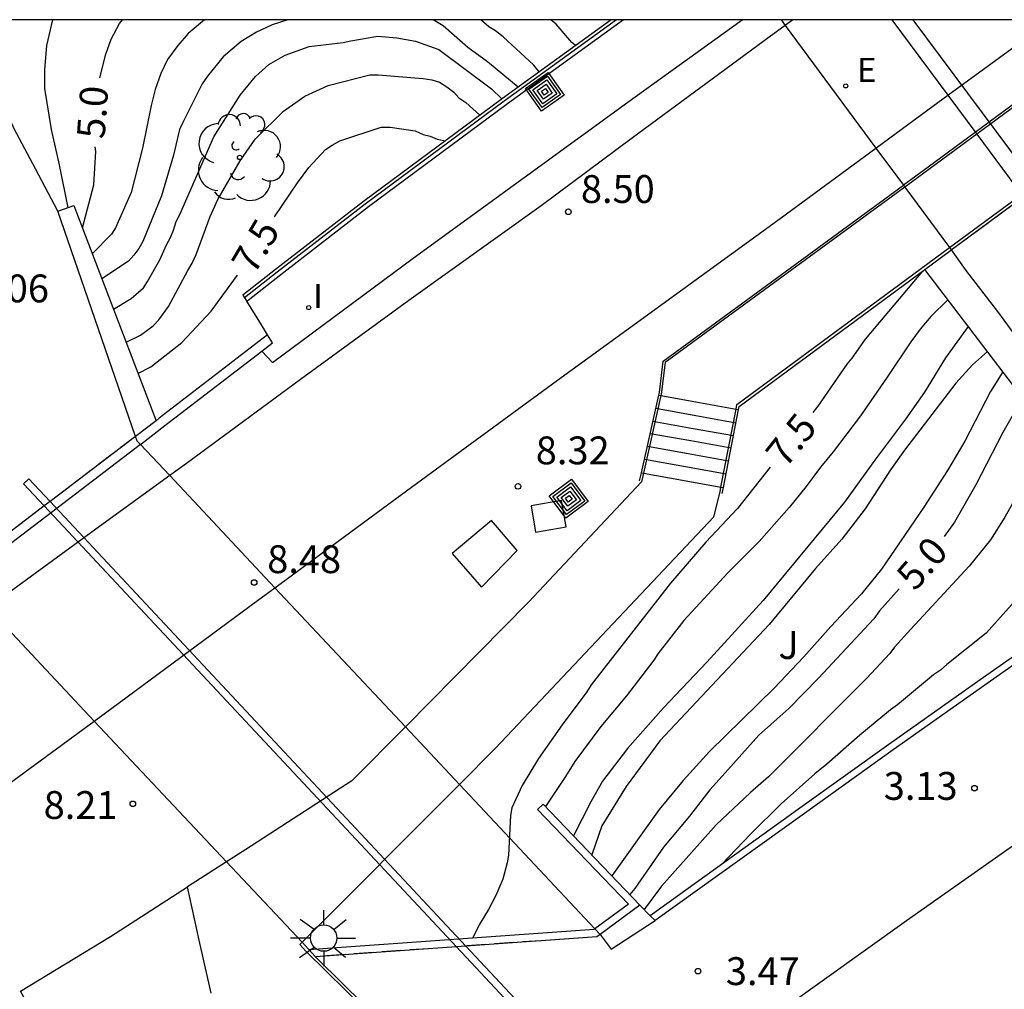
# Model space of a CAD drawing. Units: millimetres. Extents: x 583443 to 583795, y 4795540 to 4795790.
# Drawn here: x 583642 to 583668, y 4795764 to 4795790 of the extents above; entities that cross this region are included whole.
import ezdxf

# ---------------------------------------------------------------- set-up
doc = ezdxf.new("R2010")
doc.units = ezdxf.units.MM
doc.linetypes.add('TRAZOS_NORMALES', pattern=[0.75, 0.5, -0.25])
for name, color, linetype in [('010106', 9, 'Continuous'), ('020104', 34, 'Continuous'), ('020204', 9, 'Continuous'), ('020307', 24, 'Continuous'), ('020308', 9, 'Continuous'), ('060108', 9, 'Continuous'), ('060113', 4, 'Continuous'), ('060117', 9, 'Continuous'), ('060125', 1, 'Continuous'), ('060130', 9, 'Continuous'), ('060141', 9, 'Continuous'), ('060145', 9, 'Continuous'), ('070105', 6, 'Continuous'), ('070108', 9, 'VALLA'), ('070111', 6, 'Continuous'), ('070112', 6, 'Continuous'), ('070117', 9, 'Continuous'), ('080135', 9, 'TRAZOS_NORMALES'), ('090218', 9, 'Continuous'), ('100116', 71, 'Continuous'), ('100118', 9, 'Continuous'), ('100202', 3, 'Continuous'), ('100302', 7, 'Continuous'), ('210102', 4, 'Continuous'), ('220205', 1, 'Continuous'), ('220305', 1, 'Continuous'), ('250206', 9, 'Continuous'), ('270204', 9, 'Continuous'), ('270304', 9, 'Continuous')]:
    doc.layers.add(name, color=color, linetype=linetype)
doc.layers.add('020105', color=24, linetype='Continuous', lineweight=30)
doc.layers.add('060118', color=9, linetype='Continuous', lineweight=30)
doc.styles.add('ARIAL', font='ARIAL.TTF', dxfattribs={"height": 1})
doc.styles.add('ARIALI', font='ARIALI.TTF', dxfattribs={"height": 1})
doc.styles.add('ROMANS', font='romans__.ttf', dxfattribs={"height": 1})
doc.linetypes.add('VALLA', pattern='A,1,[200,DONOSTI.shx,S=0.1,R=0,X=0,Y=0],1', length=2)

# ---------------------------------------------------------------- blocks, each defined once
blk = doc.blocks.new('ARBOL')
blk.add_circle((0, 0), 0.0587)
for centre, radius, start, end in [((-0.28, 0.855), 0.3, 359.2878, 173.6078), ((0.097, 0.97), 0.21, 23.1565, 160.4665), ((0.438, 0.881), 0.24, 301.578, 139.328), ((-0.564, 0.381), 0.532, 92.28, 254.58), ((0.656, 0.288), 0.443, 319.8556, 114.7656), ((-0.091, 0.321), 0.12, 119.14, 310.56), ((0.819, -0.249), 0.383, 235.5275, 62.0275), ((-0.556, -0.339), 0.555, 142.64, 266.54), ((-0.039, -0.384), 0.21, 189.64, 323.88), ((0.299, -0.624), 0.532, 224.67, 0.24), ((-0.301, -0.676), 0.45, 213.78, 295.32)]:
    blk.add_arc(centre, radius, start, end)
blk = doc.blocks.new('COTAPU')
blk.add_circle((0, 0), 0.075)
blk = doc.blocks.new('REIND')
blk.add_circle((0, 0), 0.055)
blk = doc.blocks.new('FAROLA')
for p, q in [((0, 0.355), (0, 0.755)), ((-0.63, 0.51), (-0.255, 0.245)), ((0.605, 0.49), (0.276, 0.223)), ((-0.355, 0), (-0.895, 0)), ((0.355, 0), (0.855, 0)), ((-0.65, -0.52), (-0.255, -0.24)), ((0.585, -0.52), (0.256, -0.246)), ((0, -0.355), (0, -0.755))]:
    blk.add_line(p, q)
blk.add_circle((0, 0), 0.355)
blk = doc.blocks.new('REGELE')
blk.add_circle((0, 0), 0.055)
blk = doc.blocks.new('COLTEN')
for p, q in [((-0.375, -0.375), (-0.375, 0.375)), ((-0.375, 0.375), (0.375, 0.375)), ((-0.305, -0.305), (-0.305, 0.305)), ((-0.305, 0.305), (0.305, 0.305)), ((0.305, 0.305), (0.305, -0.305)), ((0.375, 0.375), (0.375, -0.375)), ((-0.23, -0.23), (-0.23, 0.23)), ((-0.23, 0.23), (0.23, 0.23)), ((-0.145, -0.145), (-0.145, 0.145)), ((-0.145, 0.145), (0.145, 0.145)), ((-0.065, 0.065), (0.065, 0.065)), ((-0.065, -0.065), (-0.065, 0.065)), ((0.065, 0.065), (0.065, -0.065)), ((0.145, 0.145), (0.145, -0.145)), ((0.23, 0.23), (0.23, -0.23)), ((0.23, -0.23), (-0.23, -0.23)), ((0.145, -0.145), (-0.145, -0.145)), ((0.065, -0.065), (-0.065, -0.065)), ((0.375, -0.375), (-0.375, -0.375)), ((0.305, -0.305), (-0.305, -0.305))]:
    blk.add_line(p, q)

msp = doc.modelspace()

# ---------------------------------------------------------------- linework, layer by layer
at = {"layer": '010106', "flags": 128}
msp.add_lwpolyline([(583444.152, 4795540.164), (583794.142, 4795540.156), (583794.148, 4795790.149), (583444.158, 4795790.156)], close=True, dxfattribs=at)
at = {"layer": '020104', "flags": 128}
for points, elevation in [([(583643.269, 4795785.092), (583643.034, 4795786.249), (583642.814, 4795787.201), (583642.642, 4795788.3), (583642.635, 4795788.802), (583642.688, 4795789.464), (583642.849, 4795790.152)], 4.5), ([(583646.938, 4795790.152), (583646.491, 4795789.78), (583646.213, 4795789.459), (583645.936, 4795789.088), (583645.757, 4795788.707), (583645.604, 4795788.276), (583645.499, 4795787.847), (583645.269, 4795786.693), (583644.965, 4795785.502), (583644.536, 4795784.555), (583644.428, 4795784.382), (583643.913, 4795783.853)], 5.5), ([(583649.175, 4795790.152), (583648.752, 4795790.017), (583648.338, 4795789.816), (583647.925, 4795789.566), (583647.441, 4795789.156), (583647.019, 4795788.637), (583646.875, 4795788.427), (583646.349, 4795787.392), (583646.266, 4795787.195), (583646.103, 4795786.508), (583645.774, 4795785.414), (583645.275, 4795784.184), (583645.168, 4795783.999), (583645.035, 4795783.814), (583644.89, 4795783.653), (583644.17, 4795783.181)], 6), ([(583655.373, 4795788.341), (583654.553, 4795789.024), (583654.022, 4795789.409), (583653.354, 4795789.989), (583653.088, 4795790.152)], 6), ([(583655.942, 4795788.752), (583655.802, 4795788.93), (583654.973, 4795789.691), (583654.763, 4795789.859), (583654.591, 4795789.967), (583654.374, 4795790.152)], 5.5), ([(583644.483, 4795782.36), (583644.964, 4795782.651), (583645.291, 4795782.936), (583645.399, 4795783.109), (583645.734, 4795783.688), (583645.913, 4795784.094), (583646.021, 4795784.292), (583646.104, 4795784.488), (583646.174, 4795784.722), (583646.27, 4795784.907), (583647.186, 4795786.999), (583647.894, 4795788.121), (583648.304, 4795788.628), (583648.667, 4795788.951), (583649.105, 4795789.201), (583649.751, 4795789.43), (583650.667, 4795789.539), (583650.875, 4795789.59), (583651.595, 4795789.71), (583652.11, 4795789.667), (583652.613, 4795789.575), (583653.24, 4795789.351), (583654.66, 4795788.291), (583654.939, 4795788.027)], 6.5), ([(583644.823, 4795781.47), (583645.209, 4795781.662), (583645.549, 4795781.911), (583645.706, 4795782.072), (583645.97, 4795782.431), (583646.485, 4795783.404), (583646.604, 4795783.601), (583646.712, 4795783.835), (583647.091, 4795784.856), (583647.293, 4795785.311), (583647.892, 4795786.359), (583648.301, 4795786.939), (583649.062, 4795787.695), (583649.633, 4795788.094), (583650.265, 4795788.383), (583651.388, 4795788.667), (583651.608, 4795788.669), (583652.821, 4795788.574), (583653.054, 4795788.541), (583653.263, 4795788.47), (583653.46, 4795788.35), (583653.646, 4795788.205), (583653.782, 4795788.048), (583653.967, 4795787.928), (583654.342, 4795787.583)], 7), ([(583666.939, 4795782.613), (583666.485, 4795782.16), (583666.196, 4795781.826), (583665.943, 4795781.48), (583665.306, 4795780.53), (583664.585, 4795779.493), (583663.85, 4795778.517), (583663.513, 4795778.109), (583663.128, 4795777.59), (583662.67, 4795777.021), (583661.861, 4795776.106), (583661.015, 4795775.263), (583659.832, 4795773.975), (583659.133, 4795773.085), (583659.025, 4795772.912), (583658.29, 4795771.949), (583657.603, 4795771.12), (583656.905, 4795770.181), (583656.653, 4795769.774), (583656.108, 4795768.969)], 7), ([(583667.49, 4795781.892), (583666.879, 4795781.052), (583666.315, 4795780.127), (583665.798, 4795779.398), (583664.991, 4795778.323), (583664.161, 4795777.162), (583661.967, 4795774.516), (583660.457, 4795772.857), (583659.286, 4795771.631), (583658.32, 4795770.529), (583657.646, 4795769.652), (583657.334, 4795769.097), (583656.863, 4795768.181)], 6.5), ([(583668.002, 4795781.222), (583667.603, 4795780.865), (583667.156, 4795780.37), (583665.771, 4795778.565), (583665.399, 4795778.034), (583664.714, 4795776.986), (583664.088, 4795776.17), (583663.376, 4795775.378), (583662.134, 4795773.869), (583659.187, 4795770.736), (583658.284, 4795769.513), (583657.624, 4795768.452), (583657.355, 4795767.668)], 6), ([(583668.419, 4795780.676), (583668.089, 4795780.149), (583667.396, 4795778.806), (583666.929, 4795778.017), (583666.292, 4795777.03), (583665.15, 4795775.363), (583664.62, 4795774.696), (583663.787, 4795773.816), (583663.063, 4795773), (583662.265, 4795772.157), (583660.524, 4795770.447), (583659.812, 4795769.667), (583659.173, 4795768.888), (583657.899, 4795767.101)], 5.5), ([(583669.362, 4795779.441), (583669.254, 4795779.025), (583669.21, 4795778.608), (583669, 4795777.749), (583668.917, 4795777.564), (583668.474, 4795776.763), (583668.09, 4795776.147), (583667.512, 4795775.442), (583665.942, 4795773.745), (583665.507, 4795773.263), (583665.375, 4795773.09), (583664.747, 4795772.421), (583662.112, 4795769.769), (583661.627, 4795769.347), (583660.708, 4795768.479), (583659.235, 4795766.821), (583658.766, 4795766.199)], 4.5), ([(583669.884, 4795778.758), (583669.807, 4795777.881), (583669.781, 4795777.012), (583669.5, 4795775.956), (583669.239, 4795775.341), (583669.035, 4795774.971), (583668.651, 4795774.403), (583667.975, 4795773.636), (583666.908, 4795772.791), (583666.739, 4795772.642), (583666.557, 4795772.517), (583665.588, 4795771.709), (583665.394, 4795771.572), (583664.57, 4795770.889), (583663.686, 4795770.107), (583663.359, 4795769.846), (583662.451, 4795769.039), (583661.641, 4795768.233), (583660.847, 4795767.407)], 4)]:
    msp.add_lwpolyline(points, dxfattribs=dict(at, elevation=elevation))
at = {"layer": '020105', "flags": 128}
for points, elevation in [([(583644.114, 4795788.587), (583644.282, 4795789.227), (583644.424, 4795789.632), (583644.651, 4795790.051), (583644.727, 4795790.152)], 5), ([(583656.918, 4795789.458), (583656.822, 4795789.542), (583656.401, 4795790.039), (583656.255, 4795790.152)], 5), ([(583648.815, 4795784.85), (583649.441, 4795785.766), (583649.742, 4795786.174), (583650.189, 4795786.657), (583650.371, 4795786.781), (583650.578, 4795786.894), (583651.687, 4795787.263), (583651.932, 4795787.266), (583652.606, 4795787.164), (583652.815, 4795787.069), (583653.012, 4795787.022), (583653.196, 4795786.939), (583653.417, 4795786.898)], 7.5), ([(583643.648, 4795784.548), (583643.959, 4795785.71), (583644.009, 4795786.604), (583643.993, 4795786.734)], 5), ([(583645.144, 4795780.631), (583645.489, 4795780.809), (583646.325, 4795781.468), (583647.11, 4795782.31), (583647.822, 4795783.276)], 7.5), ([(583666.256, 4795783.386), (583664.718, 4795781.551), (583664.357, 4795781.045), (583664.225, 4795780.884), (583663.443, 4795779.748), (583663.305, 4795779.575)], 7.5), ([(583668.983, 4795779.937), (583668.745, 4795779.606), (583668.421, 4795779.039), (583667.692, 4795777.635), (583667.117, 4795776.624), (583666.843, 4795776.236)], 5), ([(583662.156, 4795778.111), (583661.275, 4795776.992), (583660.429, 4795776.088), (583659.476, 4795774.987), (583657.344, 4795772.243), (583657.224, 4795772.058), (583656.562, 4795771.168), (583655.925, 4795770.267), (583655.481, 4795769.54), (583655.207, 4795768.937), (583655.173, 4795768.729), (583655.113, 4795767.663), (583655.079, 4795767.455), (583654.962, 4795767.013), (583654.771, 4795766.57), (583654.58, 4795766.2), (583654.328, 4795765.781), (583654.153, 4795765.432)], 7.5), ([(583665.63, 4795774.827), (583665.103, 4795774.237), (583664.947, 4795774.027), (583663.461, 4795772.429), (583662.664, 4795771.612), (583661.853, 4795770.892), (583660.863, 4795769.79), (583660.537, 4795769.419), (583659.983, 4795768.714), (583659.284, 4795767.873), (583658.514, 4795766.763), (583658.382, 4795766.597)], 5)]:
    msp.add_lwpolyline(points, dxfattribs=dict(at, elevation=elevation))
at = {"layer": '060108'}
for points in [[(583665.43, 4795790.152, 2.41), (583666.937, 4795788.121, 2.49)], [(583666.937, 4795788.121, 2.49), (583667.717, 4795787.071, 2.531)], [(583667.717, 4795787.071, 2.531), (583668.92, 4795785.45, 2.594)]]:
    msp.add_polyline3d(points, dxfattribs=at)
at = {"layer": '060113'}
msp.add_polyline3d([(583669.346, 4795785.67, 2.469), (583666.002, 4795790.152, 2.459)], dxfattribs=at)
at = {"layer": '060117'}
for points in [[(583659.161, 4795780.049, 9.07), (583659.219, 4795780.039, 9.069)], [(583659.219, 4795780.039, 9.069), (583660.259, 4795779.85, 9.065), (583661.242, 4795779.673, 9.06)], [(583661.242, 4795779.673, 9.06), (583661.309, 4795779.661, 9.06)], [(583658.694, 4795777.958, 7.994), (583658.752, 4795777.948, 7.994)], [(583658.752, 4795777.948, 7.994), (583659.797, 4795777.758, 7.992), (583660.834, 4795777.571, 7.989)], [(583660.834, 4795777.571, 7.989), (583660.901, 4795777.559, 7.888)]]:
    msp.add_polyline3d(points, dxfattribs=at)
at = {"layer": '060118'}
for points in [[(583662.771, 4795790.152, 8.541), (583662.563, 4795789.999, 8.541)], [(583666.937, 4795788.121, 8.525), (583669.724, 4795790.152, 8.554)], [(583662.563, 4795789.999, 8.541), (583662.13, 4795789.683, 8.541), (583658.456, 4795786.974, 8.522), (583655.994, 4795785.148, 8.524), (583652.434, 4795782.594, 8.518), (583649.521, 4795780.471, 8.491), (583646.448, 4795778.204, 8.472), (583645.998, 4795777.879, 8.472)], [(583665.002, 4795786.699, 8.509), (583666.403, 4795787.732, 8.52), (583666.937, 4795788.121, 8.525)], [(583648.831, 4795774.858, 8.481), (583652.37, 4795777.471, 8.495), (583656.434, 4795780.454, 8.486), (583662.428, 4795784.8, 8.489), (583665.002, 4795786.699, 8.509)], [(583645.998, 4795777.879, 8.472), (583644.107, 4795776.507, 8.475), (583641.105, 4795774.321, 8.467)], [(583643.967, 4795771.272, 8.472), (583644.442, 4795771.621, 8.474), (583648.363, 4795774.513, 8.479), (583648.831, 4795774.858, 8.481)], [(583623.105, 4795756.039, 8.536), (583630.262, 4795761.271, 8.501), (583634.354, 4795764.258, 8.428), (583638.617, 4795767.347, 8.453), (583643.967, 4795771.272, 8.472)]]:
    msp.add_polyline3d(points, dxfattribs=at)
at = {"layer": '060125'}
for points in [[(583667.029, 4795783.957, 8.891), (583668.966, 4795785.388, 8.882)], [(583648.634, 4795781.671, 9.888), (583645.719, 4795779.423, 9.85), (583645.631, 4795779.356, 9.85)], [(583645.631, 4795779.356, 9.85), (583645.08, 4795778.937, 9.85)], [(583645.08, 4795778.937, 9.85), (583642.784, 4795777.185, 9.852)], [(583642.784, 4795777.185, 9.852), (583642.622, 4795777.062, 9.852)], [(583642.622, 4795777.062, 9.852), (583640.22, 4795775.229, 9.854)], [(583658.652, 4795766.316, 7.185), (583657.582, 4795765.528, 3.695)], [(583657.582, 4795765.528, 3.695), (583657.495, 4795765.464, 7.313), (583653.971, 4795765.213, 7.532)], [(583653.714, 4795765.195, 7.548), (583649.923, 4795764.926, 3.715)], [(583653.971, 4795765.213, 7.532), (583653.714, 4795765.195, 7.548)]]:
    msp.add_polyline3d(points, dxfattribs=at)
at = {"layer": '060130'}
msp.add_polyline3d([(583649.742, 4795765.119, 3.716), (583649.559, 4795765.314, 3.718)], dxfattribs=at)
at = {"layer": '060141'}
for points in [[(583659.081, 4795779.693, 8.769), (583660.16, 4795779.498, 8.766), (583661.239, 4795779.303, 8.764)], [(583659.004, 4795779.348, 8.714), (583660.088, 4795779.152, 8.712), (583661.172, 4795778.957, 8.709)], [(583658.93, 4795779.018, 8.496), (583660.019, 4795778.822, 8.494), (583661.108, 4795778.625, 8.491)], [(583658.853, 4795778.671, 8.36), (583659.947, 4795778.474, 8.358), (583661.04, 4795778.276, 8.355)], [(583658.776, 4795778.325, 8.136), (583659.875, 4795778.126, 8.134), (583660.973, 4795777.928, 8.131)]]:
    msp.add_polyline3d(points, dxfattribs=at)
at = {"layer": '060145'}
msp.add_polyline3d([(583648.474, 4795781.232, 8.59), (583648.765, 4795780.922, 8.592), (583652.549, 4795783.739, 8.568), (583658.528, 4795788.082, 8.527), (583661.408, 4795790.152, 8.52)], dxfattribs=at)
at = {"layer": '070105'}
for points in [[(583657.877, 4795790.152, 8.454), (583654.95, 4795788.035, 8.531), (583651.21, 4795785.261, 8.557), (583648.846, 4795783.426, 8.568), (583647.967, 4795782.742, 8.548), (583648.063, 4795782.588, 8.567), (583648.071, 4795782.575, 8.569)], [(583658.215, 4795790.152, 8.45), (583655.089, 4795787.891, 8.533), (583651.349, 4795785.117, 8.559), (583648.985, 4795783.282, 8.57), (583648.106, 4795782.598, 8.55), (583648.071, 4795782.575, 8.569)], [(583671.785, 4795790.152, 8.967), (583667.679, 4795787.122, 8.983)], [(583667.679, 4795787.122, 8.983), (583666.413, 4795786.188, 8.988), (583665.743, 4795785.697, 8.997)], [(583659.161, 4795780.049, 9.024), (583659.176, 4795780.118, 9.056), (583659.279, 4795780.963, 9.091), (583665.743, 4795785.697, 8.997)], [(583642.989, 4795784.996, 3.921), (583643.418, 4795785.15, 4.928), (583645.631, 4795779.356, 8.319)], [(583645.08, 4795778.937, 3.763), (583642.989, 4795784.996, 3.921)], [(583666.316, 4795783.43, 8.894), (583667.01, 4795783.943, 8.891)], [(583667.01, 4795783.943, 8.891), (583667.029, 4795783.957, 8.891)], [(583661.309, 4795779.661, 8.879), (583661.324, 4795779.74, 8.917), (583666.316, 4795783.43, 8.894)], [(583648.634, 4795781.671, 9.339), (583648.468, 4795781.938, 8.648), (583648.071, 4795782.575, 8.569)], [(583648.474, 4795781.232, 9.89), (583648.767, 4795781.457, 9.894), (583648.634, 4795781.671, 9.339)], [(583645.209, 4795778.721, 9.857), (583645.871, 4795779.225, 9.857), (583648.474, 4795781.232, 9.89)], [(583658.694, 4795777.958, 8.075), (583659.161, 4795780.049, 9.024)], [(583660.901, 4795777.559, 7.888), (583661.309, 4795779.661, 8.879)], [(583645.209, 4795778.721, 3.76), (583645.124, 4795778.811, 3.761), (583645.08, 4795778.937, 3.763)], [(583645.209, 4795778.721, 9.857), (583640.411, 4795775.06, 9.86)], [(583645.209, 4795778.721, 3.76), (583645.998, 4795777.879, 3.756)], [(583658.645, 4795777.74, 7.976), (583658.694, 4795777.958, 8.075)], [(583645.998, 4795777.879, 3.756), (583648.831, 4795774.858, 3.741)], [(583660.869, 4795777.394, 7.81), (583660.901, 4795777.559, 7.888)], [(583648.831, 4795774.858, 3.741), (583652.34, 4795771.117, 3.723)], [(583643.967, 4795771.272, 3.761), (583641.105, 4795774.321, 3.784)], [(583669.453, 4795773.534, 3.51), (583667.813, 4795772.377, 3.557), (583665.35, 4795770.639, 3.655), (583662.959, 4795768.925, 3.779), (583658.931, 4795766.03, 3.803)], [(583669.726, 4795773.502, 3.515), (583667.935, 4795772.238, 3.566), (583665.472, 4795770.5, 3.664), (583663.081, 4795768.786, 3.788), (583659.061, 4795765.897, 6.873)], [(583647.526, 4795767.48, 3.734), (583643.967, 4795771.272, 3.761)], [(583652.34, 4795771.117, 3.723), (583653.793, 4795769.567, 3.715)], [(583653.793, 4795769.567, 3.715), (583657.441, 4795765.678, 3.696)], [(583658.652, 4795766.316, 7.185), (583656.046, 4795769.033, 7.359), (583655.899, 4795768.891, 7.371), (583658.343, 4795766.343, 7.205), (583657.441, 4795765.678, 7.313)], [(583649.559, 4795765.314, 3.718), (583647.526, 4795767.48, 3.734)], [(583658.931, 4795766.03, 3.803), (583658.652, 4795766.316, 7.185)], [(583659.061, 4795765.897, 6.873), (583658.931, 4795766.03, 3.803)], [(583657.582, 4795765.528, 3.695), (583657.876, 4795765.125, 6.929), (583659.061, 4795765.897, 6.873)], [(583649.742, 4795765.119, 7.793), (583657.422, 4795765.664, 7.315), (583657.441, 4795765.678, 7.313)], [(583657.441, 4795765.678, 3.696), (583657.582, 4795765.528, 3.695)], [(583657.441, 4795765.678, 3.696), (583657.582, 4795765.528, 3.695)], [(583649.742, 4795765.119, 3.716), (583649.559, 4795765.314, 3.718)], [(583649.923, 4795764.926, 3.715), (583649.742, 4795765.119, 3.716)], [(583649.923, 4795764.926, 3.715), (583649.742, 4795765.119, 3.716)], [(583653.063, 4795761.83, 3.712), (583649.997, 4795764.848, 3.714), (583649.923, 4795764.926, 3.715)]]:
    msp.add_polyline3d(points, dxfattribs=at)
at = {"layer": '070108'}
for points in [[(583658.024, 4795790.152, 8.453), (583654.997, 4795787.963, 8.533), (583651.257, 4795785.189, 8.559), (583648.893, 4795783.354, 8.57), (583648.014, 4795782.67, 8.55), (583648.072, 4795782.576, 8.561)], [(583671.891, 4795790.152, 8.966), (583667.717, 4795787.071, 8.983)], [(583667.717, 4795787.071, 8.983), (583666.464, 4795786.147, 8.988), (583665.78, 4795785.646, 8.998)], [(583665.78, 4795785.646, 8.998), (583659.33, 4795780.922, 9.091), (583659.227, 4795780.077, 9.056), (583659.219, 4795780.039, 9.047)], [(583666.983, 4795784.019, 8.897), (583668.92, 4795785.45, 8.888)], [(583661.242, 4795779.673, 8.866), (583661.265, 4795779.793, 8.923), (583666.983, 4795784.019, 8.897)], [(583648.072, 4795782.576, 8.561), (583648.11, 4795782.516, 8.569)], [(583659.219, 4795780.039, 9.047), (583658.752, 4795777.948, 8.572)], [(583660.834, 4795777.571, 7.874), (583661.242, 4795779.673, 8.866)], [(583658.752, 4795777.948, 8.572), (583658.698, 4795777.708, 8.518), (583655.651, 4795774.469, 8.11), (583652.34, 4795771.117, 8.092)], [(583653.793, 4795769.567, 7.95), (583654.767, 4795770.545, 7.95), (583660.64, 4795776.769, 7.723), (583660.81, 4795777.447, 7.816), (583660.834, 4795777.571, 7.874)], [(583652.34, 4795771.117, 8.092), (583650.897, 4795769.657, 8.084), (583648.047, 4795767.816, 8.136), (583647.526, 4795767.48, 8.132)], [(583649.559, 4795765.314, 7.951), (583653.793, 4795769.567, 7.95)], [(583647.526, 4795767.48, 8.132), (583646.476, 4795766.804, 8.124)], [(583643.026, 4795762.127, 8.233), (583641.979, 4795763.996, 8.145), (583644.403, 4795765.469, 8.108), (583646.476, 4795766.804, 8.124)], [(583647.114, 4795763.947, 7.924), (583646.795, 4795765.375, 7.948), (583646.476, 4795766.804, 7.971)], [(583650.684, 4795760.806, 7.711), (583650.655, 4795760.943, 7.771), (583650.605, 4795761.173, 7.828), (583650.776, 4795761.225, 7.82), (583650.947, 4795761.278, 7.812), (583652.913, 4795761.88, 7.715), (583649.658, 4795765.074, 7.788), (583649.503, 4795765.258, 7.951), (583649.559, 4795765.314, 7.951)]]:
    msp.add_polyline3d(points, dxfattribs=at)
at = {"layer": '070111'}
msp.add_polyline3d([(583667.029, 4795783.957, 7.423), (583667.448, 4795783.371, 7.277), (583668.276, 4795782.3, 6.425), (583669.301, 4795780.897, 5.303), (583670.876, 4795778.736, 3.352)], dxfattribs=at)
at = {"layer": '070112'}
msp.add_polyline3d([(583670.731, 4795778.616, 3.286), (583670.278, 4795778.242, 3.664), (583666.316, 4795783.43, 5.563)], dxfattribs=at)
at = {"layer": '070117'}
for points in [[(583662.45, 4795790.152, 5.994), (583662.563, 4795789.999, 6.029)], [(583662.563, 4795789.999, 6.029), (583665.002, 4795786.699, 6.793)], [(583665.002, 4795786.699, 6.793), (583665.743, 4795785.697, 7.025)], [(583665.743, 4795785.697, 7.025), (583665.78, 4795785.646, 7.037)], [(583665.78, 4795785.646, 7.037), (583666.983, 4795784.019, 7.413)], [(583666.983, 4795784.019, 7.413), (583667.029, 4795783.957, 7.428)]]:
    msp.add_polyline3d(points, dxfattribs=at)
at = {"layer": '080135'}
for points in [[(583667.029, 4795783.957, 8.891), (583668.966, 4795785.388, 8.882)], [(583645.08, 4795778.937, 9.85), (583642.784, 4795777.185, 9.852)], [(583642.622, 4795777.062, 9.852), (583640.22, 4795775.229, 9.854)], [(583657.582, 4795765.528, 3.695), (583657.495, 4795765.464, 7.313), (583653.971, 4795765.213, 7.532)], [(583653.714, 4795765.195, 7.548), (583649.923, 4795764.926, 3.715)]]:
    msp.add_polyline3d(points, dxfattribs=at)
at = {"layer": '100116'}
for points in [[(583642.989, 4795784.996, 4.144), (583642.389, 4795786.144, 4.162), (583641.809, 4795787.216, 4.165), (583641.48, 4795787.979, 4.167), (583641.379, 4795788.737, 4.164), (583641.38, 4795789.367, 4.17), (583641.307, 4795790.125, 4.171), (583641.31, 4795790.152, 4.171)], [(583671.715, 4795770.035, 3.283), (583665.825, 4795765.893, 3.56), (583662.514, 4795763.524, 3.78), (583662.153, 4795763.262, 3.781), (583661.957, 4795763.105, 3.781), (583661.803, 4795762.985, 3.79), (583661.656, 4795762.785, 3.817), (583661.536, 4795762.516, 3.817), (583661.36, 4795762.021, 3.816), (583661.227, 4795761.527, 3.812), (583661.121, 4795761.055, 3.805), (583661.084, 4795760.583, 3.804), (583661.134, 4795759.989, 3.806), (583661.213, 4795759.452, 3.805), (583662.69, 4795752.64, 3.925)]]:
    msp.add_polyline3d(points, dxfattribs=at)
at = {"layer": '100118'}
for points in [[(583655.722, 4795777.07, 8.404), (583655.843, 4795776.361, 8.368), (583656.664, 4795776.501, 8.369), (583656.543, 4795777.21, 8.405), (583655.722, 4795777.07, 8.404)], [(583654.654, 4795776.668, 8.246), (583653.601, 4795775.785, 8.231), (583654.385, 4795774.873, 8.243), (583655.345, 4795775.863, 8.244), (583654.654, 4795776.668, 8.246)]]:
    msp.add_polyline3d(points, dxfattribs=at)
at = {"layer": '210102'}
for points in [[(583642.065, 4795777.66, 3.717), (583642.211, 4795777.797, 3.717)], [(583642.211, 4795777.797, 3.717), (583642.784, 4795777.185, 3.715)], [(583642.065, 4795777.66, 3.707), (583642.622, 4795777.062, 3.705)], [(583642.784, 4795777.185, 9.852), (583642.622, 4795777.062, 9.852)], [(583653.971, 4795765.213, 3.67), (583642.784, 4795777.185, 3.715)], [(583642.622, 4795777.062, 3.705), (583653.714, 4795765.195, 3.672)], [(583653.971, 4795765.213, 3.67), (583653.714, 4795765.195, 3.762)], [(583653.714, 4795765.195, 3.672), (583661.308, 4795757.07, 3.65)], [(583653.971, 4795765.213, 3.67), (583661.455, 4795757.207, 3.66)]]:
    msp.add_polyline3d(points, dxfattribs=at)

# ---------------------------------------------------------------- block references
at = {"layer": '020204', "rotation": 359.9987685839998}
for p in [(583656.727, 4795784.984, 8.502), (583655.373, 4795777.589, 8.325), (583648.271, 4795775.003, 8.479), (583667.657, 4795769.464, 3.126), (583645.007, 4795769.041, 8.212), (583660.216, 4795764.537, 3.469)]:
    msp.add_blockref('COTAPU', p, dxfattribs=at)
at = {"layer": '090218'}
for p, rotation in [((583656.092, 4795788.214, 8.533), 35.53646860288809), ((583656.739, 4795777.257, 8.389), 306.7135686371118)]:
    msp.add_blockref('COLTEN', p, dxfattribs=dict(at, rotation=rotation))
at = {"layer": '100202', "rotation": 359.9987685839998}
msp.add_blockref('ARBOL', (583647.881, 4795786.446, 6.408), dxfattribs=at)
at = {"layer": '220205', "rotation": 359.9987685839998}
msp.add_blockref('REGELE', (583664.192, 4795788.372, 2.552), dxfattribs=at)
at = {"layer": '250206', "rotation": 359.9987685839998}
msp.add_blockref('FAROLA', (583650.143, 4795765.426, 7.975), dxfattribs=at)
at = {"layer": '270204', "rotation": 359.9987685839998}
msp.add_blockref('REIND', (583649.741, 4795782.404, 8.634), dxfattribs=at)

# ---------------------------------------------------------------- texts
at = {"layer": '020307', "style": 'ARIALI'}
for s, rotation, p in [('5.0', 85.7468, (583644.243, 4795786.93, 5)), ('7.5', 59.4438, (583648.27, 4795783.261, 7.5)), ('7.5', 51.4348, (583662.572, 4795778.054, 7.5)), ('5.0', 48.9548, (583666.057, 4795774.74, 5))]:
    msp.add_text(s, height=0.75, rotation=rotation, dxfattribs=at).set_placement(p)
at = {"layer": '020308', "style": 'ARIAL'}
for s, p in [('8.50', (583657.064, 4795785.221, 8.502)), ('4.06', (583640.761, 4795782.545, 4.061)), ('8.32', (583655.85, 4795778.184, 8.325)), ('8.48', (583648.623, 4795775.255, 8.479)), ('3.13', (583665.215, 4795769.149, 3.126)), ('8.21', (583642.606, 4795768.635, 8.212)), ('3.47', (583660.966, 4795764.162, 3.469))]:
    msp.add_text(s, height=0.75, rotation=359.9988, dxfattribs=at).set_placement(p)
at = {"layer": '100302', "style": 'ARIAL'}
msp.add_text('J', height=0.75, rotation=359.9988, dxfattribs=at).set_placement((583662.381, 4795772.942))
at = {"layer": '220305', "style": 'ROMANS'}
msp.add_text('E', height=0.65, rotation=359.9988, dxfattribs=at).set_placement((583664.498, 4795788.478, 2.552))
at = {"layer": '270304', "style": 'ROMANS'}
msp.add_text('I', height=0.65, rotation=359.9988, dxfattribs=at).set_placement((583649.859, 4795782.391, 8.634))

doc.saveas('drawing.dxf')
